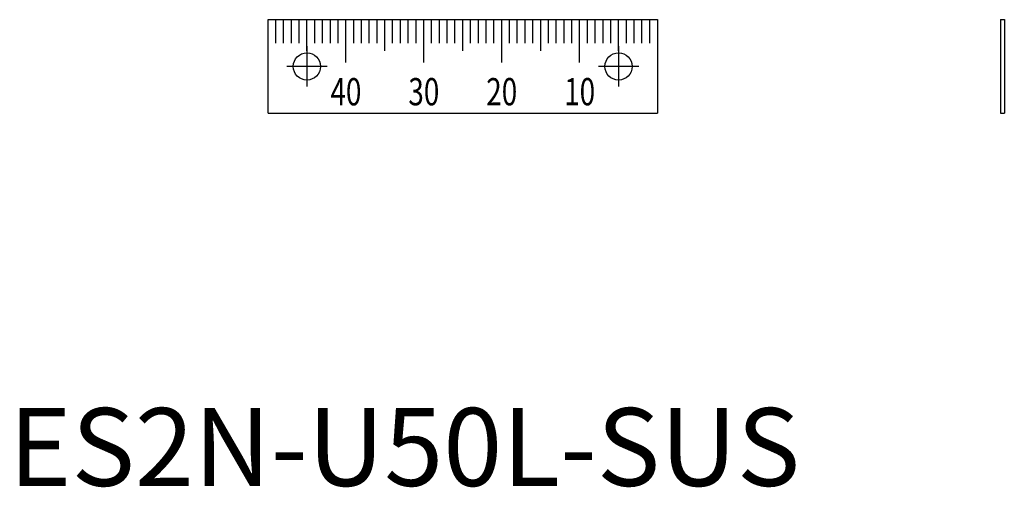
# Model space of a CAD drawing. Extents: x 1 to 128, y 0 to 60.
import ezdxf
from ezdxf.enums import TextEntityAlignment as Align

# ---------------------------------------------------------------- set-up
doc = ezdxf.new("R2010")
doc.units = 0
doc.header["$LTSCALE"] = 10
doc.linetypes.add('CENTER', pattern=[2, 1.25, -0.25, 0.25, -0.25])
doc.layers.get('0').update_dxf_attribs({"linetype": 'CONTINUOUS'})
doc.layers.add('1', color=1, linetype='CENTER')
doc.layers.add('3', color=3, linetype='CONTINUOUS')
doc.styles.add('07500', font='simplex.shx', dxfattribs={"width": 0.75, "bigfont": 'BIGFONT.shx'})
doc.styles.add('STANDARD1', font='txt')

msp = doc.modelspace()

# ---------------------------------------------------------------- linework, layer by layer
for p, q in [((33.25, 59.87), (83.25, 59.87)), ((33.25, 47.87), (33.25, 59.87)), ((83.25, 59.87), (83.25, 47.87)), ((127.26, 59.87), (127.26, 47.87)), ((127.26, 59.87), (127.76, 59.87)), ((127.76, 59.87), (127.76, 47.87)), ((33.25, 47.87), (83.25, 47.87)), ((127.26, 47.87), (127.76, 47.87))]:
    msp.add_line(p, q)
for centre in [(38.25, 53.87), (78.25, 53.87)]:
    msp.add_circle(centre, 1.75)
at = {"layer": '1'}
for p, q in [((38.25, 56.47), (38.25, 51.27)), ((78.25, 56.47), (78.25, 51.27)), ((40.85, 53.87), (35.65, 53.87)), ((80.85, 53.87), (75.65, 53.87))]:
    msp.add_line(p, q, dxfattribs=at)
at = {"layer": '3'}
for p, q in [((34.25, 56.87), (34.25, 59.87)), ((35.25, 56.87), (35.25, 59.87)), ((36.25, 56.87), (36.25, 59.87)), ((37.25, 56.87), (37.25, 59.87)), ((38.25, 55.87), (38.25, 59.87)), ((39.25, 56.87), (39.25, 59.87)), ((40.25, 56.87), (40.25, 59.87)), ((41.25, 56.87), (41.25, 59.87)), ((42.25, 56.87), (42.25, 59.87)), ((43.25, 54.37), (43.25, 59.87)), ((44.25, 56.87), (44.25, 59.87)), ((45.25, 56.87), (45.25, 59.87)), ((46.25, 56.87), (46.25, 59.87)), ((47.25, 56.87), (47.25, 59.87)), ((48.25, 55.87), (48.25, 59.87)), ((49.25, 56.87), (49.25, 59.87)), ((50.25, 56.87), (50.25, 59.87)), ((51.25, 56.87), (51.25, 59.87)), ((52.25, 56.87), (52.25, 59.87)), ((53.25, 54.37), (53.25, 59.87)), ((54.25, 56.87), (54.25, 59.87)), ((55.25, 56.87), (55.25, 59.87)), ((56.25, 56.87), (56.25, 59.87)), ((57.25, 56.87), (57.25, 59.87)), ((58.25, 55.87), (58.25, 59.87)), ((59.25, 56.87), (59.25, 59.87)), ((60.25, 56.87), (60.25, 59.87)), ((61.25, 56.87), (61.25, 59.87)), ((62.25, 56.87), (62.25, 59.87)), ((63.25, 54.37), (63.25, 59.87)), ((64.25, 56.87), (64.25, 59.87)), ((65.25, 56.87), (65.25, 59.87)), ((66.25, 56.87), (66.25, 59.87)), ((67.25, 56.87), (67.25, 59.87)), ((68.25, 55.87), (68.25, 59.87)), ((69.25, 56.87), (69.25, 59.87)), ((70.25, 56.87), (70.25, 59.87)), ((71.25, 56.87), (71.25, 59.87)), ((72.25, 56.87), (72.25, 59.87)), ((73.25, 54.37), (73.25, 59.87)), ((74.25, 56.87), (74.25, 59.87)), ((75.25, 56.87), (75.25, 59.87)), ((76.25, 56.87), (76.25, 59.87)), ((77.25, 56.87), (77.25, 59.87)), ((78.25, 55.87), (78.25, 59.87)), ((79.25, 56.87), (79.25, 59.87)), ((80.25, 56.87), (80.25, 59.87)), ((81.25, 56.87), (81.25, 59.87)), ((82.25, 56.87), (82.25, 59.87))]:
    msp.add_line(p, q, dxfattribs=at)

# ---------------------------------------------------------------- texts
at = {"color": 3, "style": 'STANDARD1'}
msp.add_text('ES2N-U50L-SUS', height=10, dxfattribs=at).set_placement((0, 0))
at = {"layer": '3', "style": '07500', "width": 0.75}
for s, p in [('40', (43.25, 48.87)), ('30', (53.25, 48.87)), ('20', (63.25, 48.87)), ('10', (73.25, 48.87))]:
    msp.add_text(s, height=3.5, dxfattribs=at).set_placement(p, align=Align.CENTER)

doc.saveas('drawing.dxf')
